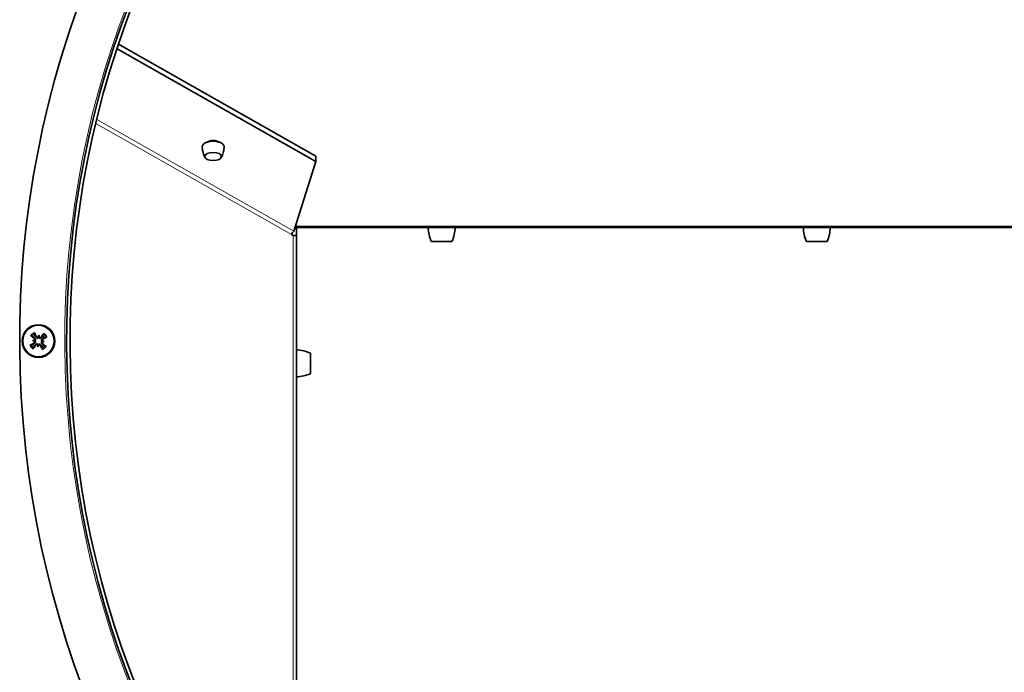
# Model space of a CAD drawing. Units: millimetres. Extents: x 1710 to 8338, y 668 to 4382.
# Drawn here: x 3873 to 4083, y 1320 to 1459 of the extents above; entities that cross this region are included whole.
import ezdxf

# ---------------------------------------------------------------- set-up
doc = ezdxf.new("R2010")
doc.units = ezdxf.units.MM
doc.layers.add('Widoczne (ISO)', color=1, linetype='Continuous', lineweight=35)
doc.layers.add('Widoczne wąskie (ISO)', color=3, linetype='Continuous', lineweight=9)

msp = doc.modelspace()

# ---------------------------------------------------------------- linework, layer by layer
at = {"layer": 'Widoczne (ISO)'}
for p, q in [((3894.35, 1454.15), (3936.38, 1430.25)), ((3936.38, 1429.08), (3894.01, 1453.13)), ((3936.38, 1429.08), (3936.38, 1430.25)), ((3931.73, 1414.2), (3936.38, 1429.08)), ((3931.6, 1413.31), (3931.19, 1413.54)), ((3931.6, 1413.31), (3932.25, 1413.31)), ((3931.98, 1415.01), (3932.25, 1415.01)), ((3932.1, 1415.38), (3932.25, 1415.29)), ((3932.25, 1415.01), (3932.25, 1415.29)), ((4234.25, 1415.01), (3932.25, 1415.01)), ((3932.25, 1415.01), (3932.25, 1413.31)), ((3932.25, 1413.31), (3932.25, 1260.76)), ((3960.37, 1415.01), (3966.13, 1415.01)), ((3961.25, 1415.01), (3961.25, 1415.01)), ((3965.25, 1415.01), (3965.25, 1415.01)), ((4040.37, 1415.01), (4046.13, 1415.01)), ((4041.25, 1415.01), (4041.25, 1415.01)), ((4045.25, 1415.01), (4045.25, 1415.01)), ((3961.05, 1412.01), (3965.45, 1412.01)), ((4041.05, 1412.01), (4045.45, 1412.01)), ((3876.01, 1390.85), (3876.32, 1390.83)), ((3876.32, 1390.83), (3876.52, 1390.81)), ((3877.32, 1391.68), (3877.3, 1391.48)), ((3877.34, 1392), (3877.32, 1391.68)), ((3878.17, 1390.69), (3877.98, 1390.7)), ((3878.49, 1390.66), (3878.17, 1390.69)), ((3877.15, 1389.52), (3877.18, 1389.83)), ((3877.18, 1389.83), (3877.19, 1390.03)), ((3932.25, 1383.13), (3932.25, 1388.89)), ((3935.25, 1383.81), (3935.25, 1388.21)), ((3932.25, 1388.01), (3932.25, 1388.01)), ((3932.25, 1384.01), (3932.25, 1384.01))]:
    msp.add_line(p, q, dxfattribs=at)
for radius in [3.5, 3.36]:
    msp.add_circle((3877.25, 1390.76), radius, dxfattribs=at)
for centre, radius, start, end in [((4083.25, 1390.76), 210, 94.7415, 94.7315), ((4083.25, 1390.76), 200, 94.7415, 94.7315), ((4083.25, 1390.76), 199.25, 94.7415, 94.7315), ((3968.36, 1415.24), 8, 181.6868, 203.8557), ((3958.13, 1415.24), 8, 336.1443, 358.3132), ((4048.36, 1415.24), 8, 181.6868, 203.8557), ((4038.13, 1415.24), 8, 336.1443, 358.3132), ((3877.25, 1390.76), 1.43, 118.7628, 142.5638), ((3877.25, 1390.76), 1.43, 28.7628, 52.5638), ((3877.25, 1390.76), 1.43, 208.7628, 232.5638), ((3877.25, 1390.76), 1.43, 298.7628, 322.5638), ((3932.01, 1380.89), 8, 66.1443, 88.3132), ((3932.01, 1391.12), 8, 271.6868, 293.8557)]:
    msp.add_arc(centre, radius, start, end, dxfattribs=at)
for centre, major_axis, ratio, start_param, end_param in [((3914.51, 1432.25), (2.34, 0), 0.488478, 6.263207, 9.444756), ((3914.51, 1432.74), (1.7, 0), 0.487613, 0.500189, 2.64097), ((3931.73, 1413.54), (-0.37, -0.652), 0.662286, 3.85023, 5.071961), ((3876.86, 1390.55), (-2.83, 5.28), 0.087156, 4.879679, 5.057873), ((3877.6, 1390.49), (-3.59, -4.79), 0.087156, 4.366905, 4.545099), ((3877.45, 1390.37), (-5.28, -2.83), 0.087156, 4.879679, 5.057873), ((3877.51, 1391.11), (4.79, -3.59), 0.087156, 4.366905, 4.545099), ((3877.31, 1388.31), (5.29, 0.13), 0.5, 1.725274, 1.806942), ((3877.67, 1393.17), (-5.21, 0.92), 0.5, 1.33465, 1.416318), ((3876.25, 1391.05), (0.006, -0.234), 0.988452, 0.28999, 0.869965), ((3876.22, 1390.62), (-0.041, -0.23), 0.988452, 2.271628, 2.851603), ((3879.66, 1390.33), (0.92, 5.21), 0.5, 1.33465, 1.416318), ((3877.11, 1391.79), (-0.23, 0.041), 0.988452, 2.271628, 2.851603), ((3877.54, 1391.75), (-0.234, -0.006), 0.988452, 0.28999, 0.869965), ((3874.8, 1390.7), (0.13, -5.29), 0.5, 1.725274, 1.806942), ((3878.25, 1390.46), (-0.006, 0.234), 0.988452, 0.28999, 0.869965), ((3877.19, 1393.2), (-5.29, -0.13), 0.5, 1.725274, 1.806942), ((3878.28, 1390.89), (0.041, 0.23), 0.988452, 2.271628, 2.851603), ((3876.82, 1388.34), (5.21, -0.92), 0.5, 1.33465, 1.416318), ((3876.99, 1390.41), (-4.79, 3.59), 0.087156, 4.366905, 4.545099), ((3877.04, 1391.14), (5.28, 2.83), 0.087156, 4.879679, 5.057873), ((3876.9, 1391.02), (3.59, 4.79), 0.087156, 4.366905, 4.545099), ((3876.95, 1389.76), (0.234, 0.006), 0.988452, 0.28999, 0.869965), ((3879.7, 1390.81), (-0.13, 5.29), 0.5, 1.725274, 1.806942), ((3874.84, 1391.18), (-0.92, -5.21), 0.5, 1.33465, 1.416318), ((3877.39, 1389.72), (0.23, -0.041), 0.988452, 2.271628, 2.851603), ((3877.63, 1390.96), (2.83, -5.28), 0.087156, 4.879679, 5.057873)]:
    msp.add_ellipse(centre, major_axis=major_axis, ratio=ratio, start_param=start_param, end_param=end_param, dxfattribs=at)
msp.add_ellipse((3914.51, 1430.16), major_axis=(-1.79, 0), ratio=0.488478, dxfattribs=at)
for points, knots in [([(3912.17, 1432.23), (3912.18, 1432.06), (3912.19, 1431.88), (3912.24, 1431.55), (3912.27, 1431.38), (3912.34, 1431.06), (3912.38, 1430.9), (3912.48, 1430.61), (3912.54, 1430.46), (3912.65, 1430.19), (3912.71, 1430.06), (3912.78, 1429.94)], [6.3031637, 6.3031637, 6.3031637, 6.3031637, 6.3492689, 6.3492689, 6.3953741, 6.3953741, 6.4414793, 6.4414793, 6.4875845, 6.4875845, 6.5336898, 6.5336898, 6.5336898, 6.5336898]), ([(3916.24, 1429.94), (3916.3, 1430.06), (3916.36, 1430.19), (3916.48, 1430.46), (3916.53, 1430.61), (3916.63, 1430.9), (3916.67, 1431.06), (3916.75, 1431.38), (3916.78, 1431.55), (3916.82, 1431.88), (3916.84, 1432.06), (3916.85, 1432.23)], [2.8910882, 2.8910882, 2.8910882, 2.8910882, 2.9371934, 2.9371934, 2.9832986, 2.9832986, 3.0294038, 3.0294038, 3.075509, 3.075509, 3.1216142, 3.1216142, 3.1216142, 3.1216142]), ([(3876.34, 1392.57), (3876.35, 1392.55), (3876.36, 1392.53), (3876.38, 1392.48), (3876.4, 1392.46), (3876.42, 1392.42), (3876.43, 1392.39), (3876.44, 1392.36), (3876.45, 1392.35), (3876.45, 1392.34)], [0.02392711, 0.02392711, 0.02392711, 0.02392711, 0.03059077, 0.03059077, 0.03821052, 0.03821052, 0.04583419, 0.04583419, 0.0520878, 0.0520878, 0.0520878, 0.0520878]), ([(3878.27, 1392.2), (3878.28, 1392.21), (3878.29, 1392.22), (3878.3, 1392.25), (3878.32, 1392.27), (3878.34, 1392.31), (3878.36, 1392.33), (3878.39, 1392.37), (3878.41, 1392.39), (3878.42, 1392.41)], [0.07018841, 0.07018841, 0.07018841, 0.07018841, 0.07644202, 0.07644202, 0.08406568, 0.08406568, 0.09168544, 0.09168544, 0.0983491, 0.0983491, 0.0983491, 0.0983491]), ([(3875.8, 1391.78), (3875.79, 1391.79), (3875.78, 1391.79), (3875.75, 1391.81), (3875.73, 1391.83), (3875.69, 1391.85), (3875.67, 1391.87), (3875.63, 1391.9), (3875.61, 1391.91), (3875.59, 1391.93)], [0.07018841, 0.07018841, 0.07018841, 0.07018841, 0.07644202, 0.07644202, 0.08406568, 0.08406568, 0.09168544, 0.09168544, 0.0983491, 0.0983491, 0.0983491, 0.0983491]), ([(3876.42, 1390.73), (3876.43, 1390.71), (3876.45, 1390.69), (3876.46, 1390.63), (3876.47, 1390.59), (3876.46, 1390.53), (3876.45, 1390.5), (3876.42, 1390.43), (3876.4, 1390.41), (3876.36, 1390.37), (3876.35, 1390.36), (3876.33, 1390.35)], [0.02149135, 0.02149135, 0.02149135, 0.02149135, 0.02932414, 0.02932414, 0.03895928, 0.03895928, 0.0486983, 0.0486983, 0.05843731, 0.05843731, 0.06398133, 0.06398133, 0.06398133, 0.06398133]), ([(3876.52, 1390.81), (3876.53, 1390.79), (3876.55, 1390.77), (3876.57, 1390.72), (3876.59, 1390.68), (3876.6, 1390.61), (3876.6, 1390.57), (3876.59, 1390.5), (3876.58, 1390.47), (3876.55, 1390.4), (3876.53, 1390.37), (3876.47, 1390.31), (3876.44, 1390.29), (3876.41, 1390.27), (3876.4, 1390.26), (3876.39, 1390.26), (3876.39, 1390.25)], [-0.06313693, -0.06313693, -0.06313693, -0.06313693, -0.05584003, -0.05584003, -0.04536268, -0.04536268, -0.03488534, -0.03488534, -0.02440799, -0.02440799, -0.01220399, -0.01220399, 0, 0, 0, 0.00346334, 0.00346334, 0.00346334, 0.00346334]), ([(3876.4, 1391.29), (3876.43, 1391.27), (3876.45, 1391.25), (3876.49, 1391.19), (3876.5, 1391.15), (3876.51, 1391.09), (3876.5, 1391.05), (3876.49, 1390.99), (3876.47, 1390.96), (3876.45, 1390.92), (3876.44, 1390.91), (3876.43, 1390.9)], [0, 0, 0, 0, 0.00982023, 0.00982023, 0.01964046, 0.01964046, 0.02927569, 0.02927569, 0.03891093, 0.03891093, 0.04255, 0.04255, 0.04255, 0.04255]), ([(3876.47, 1391.38), (3876.48, 1391.38), (3876.49, 1391.37), (3876.52, 1391.34), (3876.55, 1391.31), (3876.59, 1391.25), (3876.61, 1391.21), (3876.63, 1391.14), (3876.63, 1391.11), (3876.63, 1391.03), (3876.63, 1391), (3876.6, 1390.93), (3876.59, 1390.9), (3876.55, 1390.85), (3876.54, 1390.83), (3876.52, 1390.81)], [0.14353416, 0.14353416, 0.14353416, 0.14353416, 0.1469975, 0.1469975, 0.1592015, 0.1592015, 0.17140549, 0.17140549, 0.18188284, 0.18188284, 0.19236018, 0.19236018, 0.20283753, 0.20283753, 0.21013444, 0.21013444, 0.21013444, 0.21013444]), ([(3877.3, 1391.48), (3877.28, 1391.47), (3877.26, 1391.46), (3877.21, 1391.43), (3877.17, 1391.42), (3877.1, 1391.41), (3877.07, 1391.4), (3876.99, 1391.41), (3876.96, 1391.43), (3876.89, 1391.45), (3876.86, 1391.48), (3876.8, 1391.53), (3876.78, 1391.56), (3876.76, 1391.59), (3876.76, 1391.6), (3876.75, 1391.61), (3876.75, 1391.62)], [-0.06313693, -0.06313693, -0.06313693, -0.06313693, -0.05584003, -0.05584003, -0.04536268, -0.04536268, -0.03488534, -0.03488534, -0.02440799, -0.02440799, -0.01220399, -0.01220399, 0, 0, 0, 0.00346334, 0.00346334, 0.00346334, 0.00346334]), ([(3877.23, 1391.59), (3877.2, 1391.57), (3877.18, 1391.56), (3877.12, 1391.54), (3877.09, 1391.54), (3877.02, 1391.54), (3876.99, 1391.55), (3876.93, 1391.58), (3876.9, 1391.6), (3876.87, 1391.64), (3876.85, 1391.65), (3876.85, 1391.67)], [0.02149135, 0.02149135, 0.02149135, 0.02149135, 0.02932414, 0.02932414, 0.03895928, 0.03895928, 0.0486983, 0.0486983, 0.05843731, 0.05843731, 0.06398133, 0.06398133, 0.06398133, 0.06398133]), ([(3877.87, 1391.53), (3877.87, 1391.52), (3877.86, 1391.52), (3877.83, 1391.48), (3877.8, 1391.45), (3877.74, 1391.41), (3877.7, 1391.39), (3877.63, 1391.37), (3877.6, 1391.37), (3877.52, 1391.37), (3877.49, 1391.38), (3877.42, 1391.4), (3877.39, 1391.41), (3877.34, 1391.45), (3877.32, 1391.47), (3877.3, 1391.48)], [0.14353416, 0.14353416, 0.14353416, 0.14353416, 0.1469975, 0.1469975, 0.1592015, 0.1592015, 0.17140549, 0.17140549, 0.18188284, 0.18188284, 0.19236018, 0.19236018, 0.20283753, 0.20283753, 0.21013444, 0.21013444, 0.21013444, 0.21013444]), ([(3877.78, 1391.6), (3877.76, 1391.57), (3877.74, 1391.55), (3877.68, 1391.52), (3877.64, 1391.51), (3877.58, 1391.5), (3877.54, 1391.5), (3877.48, 1391.52), (3877.45, 1391.53), (3877.41, 1391.56), (3877.4, 1391.56), (3877.39, 1391.57)], [0, 0, 0, 0, 0.00982023, 0.00982023, 0.01964046, 0.01964046, 0.02927569, 0.02927569, 0.03891093, 0.03891093, 0.04255048, 0.04255048, 0.04255048, 0.04255048]), ([(3878.02, 1390.13), (3878.02, 1390.14), (3878.01, 1390.14), (3877.97, 1390.17), (3877.94, 1390.2), (3877.9, 1390.27), (3877.88, 1390.3), (3877.87, 1390.37), (3877.86, 1390.41), (3877.86, 1390.48), (3877.87, 1390.52), (3877.89, 1390.58), (3877.91, 1390.62), (3877.94, 1390.67), (3877.96, 1390.68), (3877.98, 1390.7)], [0.14353416, 0.14353416, 0.14353416, 0.14353416, 0.1469975, 0.1469975, 0.1592015, 0.1592015, 0.17140549, 0.17140549, 0.18188284, 0.18188284, 0.19236018, 0.19236018, 0.20283753, 0.20283753, 0.21013444, 0.21013444, 0.21013444, 0.21013444]), ([(3877.98, 1390.7), (3877.96, 1390.72), (3877.95, 1390.74), (3877.92, 1390.8), (3877.91, 1390.83), (3877.9, 1390.9), (3877.9, 1390.94), (3877.91, 1391.01), (3877.92, 1391.04), (3877.95, 1391.11), (3877.97, 1391.14), (3878.02, 1391.2), (3878.05, 1391.22), (3878.08, 1391.24), (3878.09, 1391.25), (3878.1, 1391.25), (3878.11, 1391.26)], [-0.06313693, -0.06313693, -0.06313693, -0.06313693, -0.05584003, -0.05584003, -0.04536268, -0.04536268, -0.03488534, -0.03488534, -0.02440799, -0.02440799, -0.01220399, -0.01220399, 0, 0, 0, 0.00346334, 0.00346334, 0.00346334, 0.00346334]), ([(3878.09, 1390.22), (3878.07, 1390.24), (3878.04, 1390.27), (3878.01, 1390.33), (3878, 1390.36), (3877.99, 1390.42), (3877.99, 1390.46), (3878.01, 1390.52), (3878.02, 1390.56), (3878.05, 1390.59), (3878.06, 1390.6), (3878.07, 1390.61)], [0, 0, 0, 0, 0.00982023, 0.00982023, 0.01964046, 0.01964046, 0.02927569, 0.02927569, 0.03891093, 0.03891093, 0.04255, 0.04255, 0.04255, 0.04255]), ([(3878.08, 1390.78), (3878.06, 1390.8), (3878.05, 1390.82), (3878.03, 1390.88), (3878.03, 1390.92), (3878.03, 1390.98), (3878.04, 1391.02), (3878.07, 1391.08), (3878.09, 1391.1), (3878.13, 1391.14), (3878.15, 1391.15), (3878.16, 1391.16)], [0.02149135, 0.02149135, 0.02149135, 0.02149135, 0.02932414, 0.02932414, 0.03895928, 0.03895928, 0.0486983, 0.0486983, 0.05843731, 0.05843731, 0.06398133, 0.06398133, 0.06398133, 0.06398133]), ([(3879.06, 1391.67), (3879.04, 1391.65), (3879.02, 1391.64), (3878.98, 1391.62), (3878.95, 1391.61), (3878.91, 1391.58), (3878.88, 1391.57), (3878.85, 1391.56), (3878.84, 1391.56), (3878.83, 1391.55)], [0.02392711, 0.02392711, 0.02392711, 0.02392711, 0.03059077, 0.03059077, 0.03821052, 0.03821052, 0.04583419, 0.04583419, 0.0520878, 0.0520878, 0.0520878, 0.0520878]), ([(3875.44, 1389.85), (3875.45, 1389.86), (3875.48, 1389.87), (3875.52, 1389.89), (3875.55, 1389.91), (3875.59, 1389.93), (3875.61, 1389.94), (3875.64, 1389.95), (3875.65, 1389.96), (3875.66, 1389.96)], [0.02392711, 0.02392711, 0.02392711, 0.02392711, 0.03059077, 0.03059077, 0.03821052, 0.03821052, 0.04583419, 0.04583419, 0.0520878, 0.0520878, 0.0520878, 0.0520878]), ([(3876.22, 1389.31), (3876.22, 1389.3), (3876.21, 1389.29), (3876.19, 1389.26), (3876.18, 1389.24), (3876.15, 1389.2), (3876.13, 1389.18), (3876.1, 1389.14), (3876.09, 1389.12), (3876.08, 1389.1)], [0.07018841, 0.07018841, 0.07018841, 0.07018841, 0.07644202, 0.07644202, 0.08406568, 0.08406568, 0.09168544, 0.09168544, 0.0983491, 0.0983491, 0.0983491, 0.0983491]), ([(3876.62, 1389.98), (3876.63, 1389.99), (3876.63, 1390), (3876.66, 1390.03), (3876.69, 1390.06), (3876.76, 1390.1), (3876.79, 1390.12), (3876.86, 1390.14), (3876.9, 1390.14), (3876.97, 1390.14), (3877.01, 1390.14), (3877.07, 1390.11), (3877.11, 1390.1), (3877.16, 1390.06), (3877.18, 1390.04), (3877.19, 1390.03)], [0.14353416, 0.14353416, 0.14353416, 0.14353416, 0.1469975, 0.1469975, 0.1592015, 0.1592015, 0.17140549, 0.17140549, 0.18188284, 0.18188284, 0.19236018, 0.19236018, 0.20283753, 0.20283753, 0.21013444, 0.21013444, 0.21013444, 0.21013444]), ([(3876.71, 1389.91), (3876.73, 1389.94), (3876.76, 1389.96), (3876.82, 1390), (3876.85, 1390.01), (3876.92, 1390.02), (3876.95, 1390.01), (3877.02, 1390), (3877.05, 1389.98), (3877.08, 1389.95), (3877.09, 1389.95), (3877.1, 1389.94)], [0, 0, 0, 0, 0.00982023, 0.00982023, 0.01964046, 0.01964046, 0.02927569, 0.02927569, 0.03891093, 0.03891093, 0.04255048, 0.04255048, 0.04255048, 0.04255048]), ([(3877.19, 1390.03), (3877.21, 1390.04), (3877.23, 1390.06), (3877.29, 1390.08), (3877.32, 1390.09), (3877.39, 1390.11), (3877.43, 1390.11), (3877.5, 1390.1), (3877.54, 1390.09), (3877.6, 1390.06), (3877.63, 1390.04), (3877.69, 1389.98), (3877.72, 1389.95), (3877.73, 1389.92), (3877.74, 1389.91), (3877.74, 1389.9), (3877.75, 1389.89)], [-0.06313693, -0.06313693, -0.06313693, -0.06313693, -0.05584003, -0.05584003, -0.04536268, -0.04536268, -0.03488534, -0.03488534, -0.02440799, -0.02440799, -0.01220399, -0.01220399, 0, 0, 0, 0.00346334, 0.00346334, 0.00346334, 0.00346334]), ([(3877.27, 1389.93), (3877.29, 1389.94), (3877.31, 1389.95), (3877.37, 1389.97), (3877.41, 1389.98), (3877.47, 1389.97), (3877.51, 1389.96), (3877.57, 1389.93), (3877.6, 1389.91), (3877.63, 1389.87), (3877.64, 1389.86), (3877.65, 1389.84)], [0.02149135, 0.02149135, 0.02149135, 0.02149135, 0.02932414, 0.02932414, 0.03895928, 0.03895928, 0.04866173, 0.04866173, 0.05836417, 0.05836417, 0.06397861, 0.06397861, 0.06397861, 0.06397861]), ([(3878.16, 1388.94), (3878.15, 1388.96), (3878.13, 1388.99), (3878.11, 1389.03), (3878.1, 1389.05), (3878.08, 1389.1), (3878.07, 1389.12), (3878.05, 1389.15), (3878.05, 1389.16), (3878.04, 1389.17)], [0.02392711, 0.02392711, 0.02392711, 0.02392711, 0.03059077, 0.03059077, 0.03821052, 0.03821052, 0.04583419, 0.04583419, 0.0520878, 0.0520878, 0.0520878, 0.0520878]), ([(3878.69, 1389.73), (3878.7, 1389.72), (3878.71, 1389.72), (3878.74, 1389.7), (3878.76, 1389.69), (3878.8, 1389.66), (3878.83, 1389.64), (3878.86, 1389.61), (3878.88, 1389.6), (3878.9, 1389.58)], [0.07018841, 0.07018841, 0.07018841, 0.07018841, 0.07644202, 0.07644202, 0.08406568, 0.08406568, 0.09168544, 0.09168544, 0.0983491, 0.0983491, 0.0983491, 0.0983491])]:
    msp.add_open_spline(points, degree=3, knots=knots, dxfattribs=at)
for points, weights in [([(3876.56, 1392.01), (3876.51, 1392.16), (3876.45, 1392.34)], [1, 1.00667829261, 1.00229522928]), ([(3875.8, 1391.78), (3875.97, 1391.7), (3876.11, 1391.63)], [1.00229522928, 1.0066782926, 1]), ([(3876.39, 1390.25), (3876.22, 1390.18), (3875.99, 1390.07)], [1.402294218, 1.20364374886, 1]), ([(3876.11, 1391.63), (3876.32, 1391.48), (3876.47, 1391.38)], [1, 1.20364374886, 1.402294218]), ([(3876.75, 1391.62), (3876.67, 1391.78), (3876.56, 1392.01)], [1.402294218, 1.20364374886, 1]), ([(3878.12, 1391.89), (3877.97, 1391.68), (3877.87, 1391.53)], [1, 1.20364374886, 1.402294218]), ([(3878.11, 1391.26), (3878.27, 1391.33), (3878.5, 1391.45)], [1.402294218, 1.20364374886, 1]), ([(3878.27, 1392.2), (3878.19, 1392.03), (3878.12, 1391.89)], [1.00229522928, 1.00667829261, 1]), ([(3878.5, 1391.45), (3878.65, 1391.49), (3878.83, 1391.55)], [1, 1.00667829261, 1.00229522928]), ([(3875.99, 1390.07), (3875.84, 1390.02), (3875.66, 1389.96)], [1, 1.00667829261, 1.00229522928]), ([(3876.22, 1389.31), (3876.31, 1389.48), (3876.38, 1389.62)], [1.00229522928, 1.00667829261, 1]), ([(3876.38, 1389.62), (3876.52, 1389.83), (3876.62, 1389.98)], [1, 1.20364374886, 1.402294218]), ([(3877.75, 1389.89), (3877.83, 1389.73), (3877.94, 1389.5)], [1.402294218, 1.20364374886, 1]), ([(3877.94, 1389.5), (3877.99, 1389.35), (3878.04, 1389.17)], [1, 1.00667829261, 1.00229522928]), ([(3878.38, 1389.89), (3878.17, 1390.03), (3878.02, 1390.13)], [1, 1.20364374886, 1.402294218]), ([(3878.69, 1389.73), (3878.52, 1389.81), (3878.38, 1389.89)], [1.00229522928, 1.00667829261, 1])]:
    msp.add_rational_spline(points, weights, degree=2, dxfattribs=at)
at = {"layer": 'Widoczne wąskie (ISO)'}
for p, q in [((3931.19, 1413.54), (3889.49, 1437.21)), ((3889.69, 1438.06), (3931.73, 1414.2)), ((3931.6, 1413.31), (3931.6, 1261.51)), ((4234.25, 1415.29), (3932.25, 1415.29)), ((3876.33, 1390.35), (3876.39, 1390.25)), ((3876.4, 1391.29), (3876.47, 1391.38)), ((3876.85, 1391.67), (3876.75, 1391.62)), ((3877.78, 1391.6), (3877.87, 1391.53)), ((3878.09, 1390.22), (3878.02, 1390.13)), ((3878.16, 1391.16), (3878.11, 1391.26)), ((3876.71, 1389.91), (3876.62, 1389.98)), ((3877.65, 1389.84), (3877.75, 1389.89))]:
    msp.add_line(p, q, dxfattribs=at)
for centre, radius, start, end in [((4083.25, 1390.76), 200.38, 94.7415, 94.7315), ((3877.25, 1390.76), 2.03, 116.6472, 144.6794), ((3877.25, 1390.76), 1.77, 116.7169, 144.6097), ((3877.25, 1390.76), 2.03, 26.6472, 54.6794), ((3877.25, 1390.76), 1.77, 26.7169, 54.6097), ((3877.25, 1390.76), 2.03, 206.6472, 234.6794), ((3877.25, 1390.76), 1.77, 206.7169, 234.6097), ((3877.25, 1390.76), 1.77, 296.7169, 324.6097), ((3877.25, 1390.76), 2.03, 296.6472, 324.6794)]:
    msp.add_arc(centre, radius, start, end, dxfattribs=at)

doc.saveas('drawing.dxf')
